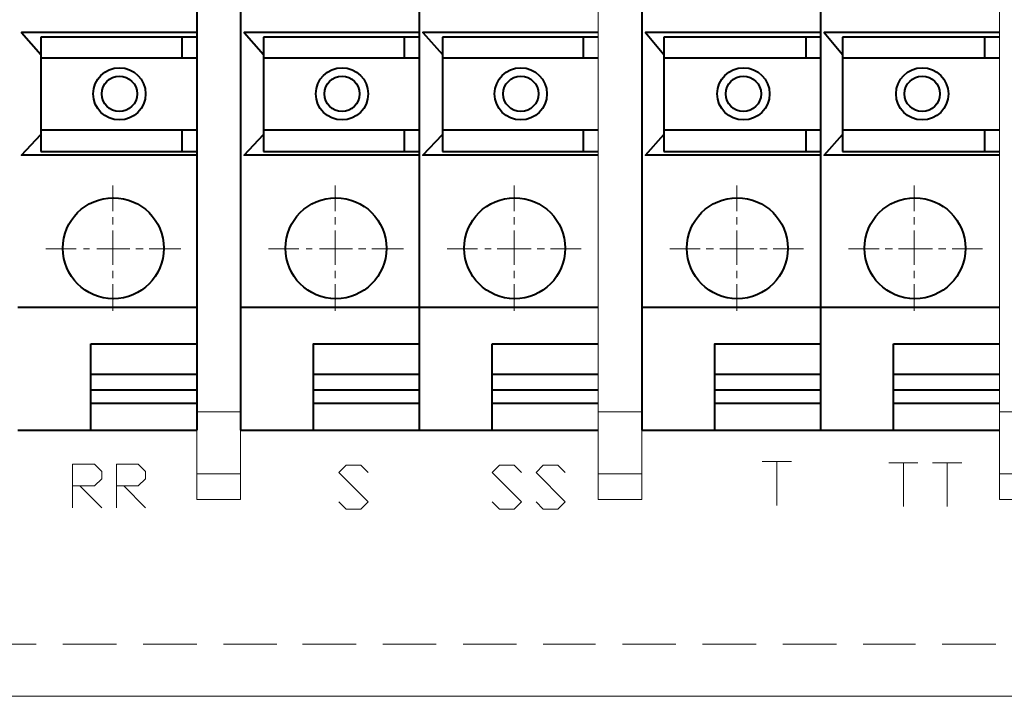
# Model space of a CAD drawing. Units: centimetres. Extents: x -7.6 to 8.6, y -12.8 to 11.
# Drawn here: x -3 to 0.4, y -3.1 to -0.8 of the extents above; entities that cross this region are included whole.
import ezdxf

# ---------------------------------------------------------------- set-up
doc = ezdxf.new("R2010")
doc.units = ezdxf.units.CM
doc.header["$MEASUREMENT"] = 0
for name, color, linetype in [('03', 7, 'Continuous'), ('COTAS', 7, 'Continuous'), ('EJES', 7, 'Continuous'), ('OBJETO', 7, 'Continuous'), ('PUNTEADA', 7, 'Continuous')]:
    doc.layers.add(name, color=color, linetype=linetype)

msp = doc.modelspace()

# ---------------------------------------------------------------- linework, layer by layer
at = {"layer": '03', "lineweight": 20}
for points in [[(-2.25566, -2.12937), (-2.25566, -2.12937), (-2.40806, -2.12937), (-2.40806, -2.12937)], [(-0.85866, -2.12937), (-0.85866, -2.12937), (-1.01106, -2.12937), (-1.01106, -2.12937)], [(0.53834, -2.12937), (0.53834, -2.12937), (0.38594, -2.12937), (0.38594, -2.12937)], [(-2.25566, -2.34527), (-2.25566, -2.34527), (-2.40806, -2.34527), (-2.40806, -2.34527)], [(-0.85866, -2.34527), (-0.85866, -2.34527), (-1.01106, -2.34527), (-1.01106, -2.34527)], [(0.53834, -2.34527), (0.53834, -2.34527), (0.38594, -2.34527), (0.38594, -2.34527)]]:
    msp.add_open_spline(points, degree=3, dxfattribs=at)
at = {"layer": 'COTAS', "lineweight": 20}
for points in [[(-1.01106, 3.20463), (-1.01106, 3.20463), (-1.01106, -2.43417), (-1.01106, -2.43417)], [(-0.85866, 3.20463), (-0.85866, 3.20463), (-0.85866, -2.43417), (-0.85866, -2.43417)], [(0.38594, 3.20463), (0.38594, 3.20463), (0.38594, -2.43417), (0.38594, -2.43417)], [(-2.70016, -1.43087), (-2.70016, -1.43087), (-2.70016, -1.34197), (-2.70016, -1.34197)], [(-1.92546, -1.43087), (-1.92546, -1.43087), (-1.92546, -1.34197), (-1.92546, -1.34197)], [(-1.30316, -1.43087), (-1.30316, -1.43087), (-1.30316, -1.34197), (-1.30316, -1.34197)], [(-0.52846, -1.43087), (-0.52846, -1.43087), (-0.52846, -1.34197), (-0.52846, -1.34197)], [(0.0896, -1.43087), (0.0896, -1.43087), (0.0896, -1.34197), (0.0896, -1.34197)], [(-2.70016, -1.47743), (-2.70016, -1.47743), (-2.70016, -1.45203), (-2.70016, -1.45203)], [(-1.92546, -1.47743), (-1.92546, -1.47743), (-1.92546, -1.45203), (-1.92546, -1.45203)], [(-1.30316, -1.47743), (-1.30316, -1.47743), (-1.30316, -1.45203), (-1.30316, -1.45203)], [(-0.52846, -1.47743), (-0.52846, -1.47743), (-0.52846, -1.45203), (-0.52846, -1.45203)], [(0.0896, -1.47743), (0.0896, -1.47743), (0.0896, -1.45203), (0.0896, -1.45203)], [(-2.70016, -1.61713), (-2.70016, -1.61713), (-2.70016, -1.4986), (-2.70016, -1.4986)], [(-1.92546, -1.61713), (-1.92546, -1.61713), (-1.92546, -1.4986), (-1.92546, -1.4986)], [(-1.30316, -1.61713), (-1.30316, -1.61713), (-1.30316, -1.4986), (-1.30316, -1.4986)], [(-0.52846, -1.61713), (-0.52846, -1.61713), (-0.52846, -1.4986), (-0.52846, -1.4986)], [(0.0896, -1.61713), (0.0896, -1.61713), (0.0896, -1.4986), (0.0896, -1.4986)], [(-2.933, -1.5621), (-2.933, -1.5621), (-2.82716, -1.5621), (-2.82716, -1.5621)], [(-2.80176, -1.5621), (-2.80176, -1.5621), (-2.7806, -1.5621), (-2.7806, -1.5621)], [(-2.7552, -1.5621), (-2.7552, -1.5621), (-2.6409, -1.5621), (-2.6409, -1.5621)], [(-2.61973, -1.5621), (-2.61973, -1.5621), (-2.59433, -1.5621), (-2.59433, -1.5621)], [(-2.57316, -1.5621), (-2.57316, -1.5621), (-2.4631, -1.5621), (-2.4631, -1.5621)], [(-2.1583, -1.5621), (-2.1583, -1.5621), (-2.05246, -1.5621), (-2.05246, -1.5621)], [(-2.02706, -1.5621), (-2.02706, -1.5621), (-2.0059, -1.5621), (-2.0059, -1.5621)], [(-1.9805, -1.5621), (-1.9805, -1.5621), (-1.8662, -1.5621), (-1.8662, -1.5621)], [(-1.84503, -1.5621), (-1.84503, -1.5621), (-1.81963, -1.5621), (-1.81963, -1.5621)], [(-1.79846, -1.5621), (-1.79846, -1.5621), (-1.6884, -1.5621), (-1.6884, -1.5621)], [(-0.7613, -1.5621), (-0.7613, -1.5621), (-0.65546, -1.5621), (-0.65546, -1.5621)], [(-0.6343, -1.5621), (-0.6343, -1.5621), (-0.6089, -1.5621), (-0.6089, -1.5621)], [(-0.58773, -1.5621), (-0.58773, -1.5621), (-0.4692, -1.5621), (-0.4692, -1.5621)], [(-0.44803, -1.5621), (-0.44803, -1.5621), (-0.42263, -1.5621), (-0.42263, -1.5621)], [(-0.40146, -1.5621), (-0.40146, -1.5621), (-0.29563, -1.5621), (-0.29563, -1.5621)], [(-0.139, -1.5621), (-0.139, -1.5621), (-0.03316, -1.5621), (-0.03316, -1.5621)], [(-0.012, -1.5621), (-0.012, -1.5621), (0.0134, -1.5621), (0.0134, -1.5621)], [(0.03457, -1.5621), (0.03457, -1.5621), (0.1531, -1.5621), (0.1531, -1.5621)], [(0.17427, -1.5621), (0.17427, -1.5621), (0.19967, -1.5621), (0.19967, -1.5621)], [(0.22084, -1.5621), (0.22084, -1.5621), (0.32667, -1.5621), (0.32667, -1.5621)], [(-2.70016, -1.6637), (-2.70016, -1.6637), (-2.70016, -1.6383), (-2.70016, -1.6383)], [(-1.92546, -1.6637), (-1.92546, -1.6637), (-1.92546, -1.6383), (-1.92546, -1.6383)], [(-1.30316, -1.6637), (-1.30316, -1.6637), (-1.30316, -1.6383), (-1.30316, -1.6383)], [(-0.52846, -1.6637), (-0.52846, -1.6637), (-0.52846, -1.6383), (-0.52846, -1.6383)], [(0.0896, -1.6637), (0.0896, -1.6637), (0.0896, -1.6383), (0.0896, -1.6383)], [(-2.70016, -1.778), (-2.70016, -1.778), (-2.70016, -1.68487), (-2.70016, -1.68487)], [(-1.92546, -1.778), (-1.92546, -1.778), (-1.92546, -1.68487), (-1.92546, -1.68487)], [(-1.30316, -1.778), (-1.30316, -1.778), (-1.30316, -1.68487), (-1.30316, -1.68487)], [(-0.52846, -1.778), (-0.52846, -1.778), (-0.52846, -1.68487), (-0.52846, -1.68487)], [(0.0896, -1.778), (0.0896, -1.778), (0.0896, -1.68487), (0.0896, -1.68487)], [(-0.43956, -2.30293), (-0.43956, -2.30293), (-0.33796, -2.30293), (-0.33796, -2.30293)], [(-0.38876, -2.30293), (-0.38876, -2.30293), (-0.38876, -2.45533), (-0.38876, -2.45533)], [(0.0007, -2.30717), (0.0007, -2.30717), (0.1023, -2.30717), (0.1023, -2.30717)], [(0.0515, -2.30717), (0.0515, -2.30717), (0.0515, -2.45957), (0.0515, -2.45957)], [(0.1531, -2.30717), (0.1531, -2.30717), (0.2547, -2.30717), (0.2547, -2.30717)], [(0.2039, -2.30717), (0.2039, -2.30717), (0.2039, -2.45957), (0.2039, -2.45957)], [(-2.81446, -2.3876), (-2.81446, -2.3876), (-2.73826, -2.4638), (-2.73826, -2.4638)], [(-2.66206, -2.3876), (-2.66206, -2.3876), (-2.58586, -2.4638), (-2.58586, -2.4638)], [(-2.25566, -2.43417), (-2.25566, -2.43417), (-2.40806, -2.43417), (-2.40806, -2.43417)], [(-0.85866, -2.43417), (-0.85866, -2.43417), (-1.01106, -2.43417), (-1.01106, -2.43417)], [(0.53834, -2.43417), (0.53834, -2.43417), (0.38594, -2.43417), (0.38594, -2.43417)]]:
    msp.add_open_spline(points, degree=3, dxfattribs=at)
at = {"layer": 'COTAS', "lineweight": 40}
for points in [[(-0.85866, 2.6543), (-0.85866, 2.6543), (-0.85866, -2.19287), (-0.85866, -2.19287)], [(-0.23636, 2.6543), (-0.23636, 2.6543), (-0.23636, -2.19287), (-0.23636, -2.19287)], [(-0.23636, 2.6543), (-0.23636, 2.6543), (-0.23636, -2.19287), (-0.23636, -2.19287)], [(-2.40806, -0.80857), (-2.40806, -0.80857), (-2.94993, -0.80857), (-2.94993, -0.80857)], [(-1.63336, -0.80857), (-1.63336, -0.80857), (-2.17523, -0.80857), (-2.17523, -0.80857)], [(-0.23636, -0.80857), (-0.23636, -0.80857), (-0.78246, -0.80857), (-0.78246, -0.80857)], [(0.38594, -0.80857), (0.38594, -0.80857), (-0.16016, -0.80857), (-0.16016, -0.80857)], [(-2.40806, -0.8255), (-2.40806, -0.8255), (-2.94993, -0.8255), (-2.94993, -0.8255)], [(-2.45886, -0.89747), (-2.45886, -0.89747), (-2.45886, -0.8255), (-2.45886, -0.8255)], [(-1.63336, -0.8255), (-1.63336, -0.8255), (-2.17523, -0.8255), (-2.17523, -0.8255)], [(-1.68416, -0.89747), (-1.68416, -0.89747), (-1.68416, -0.8255), (-1.68416, -0.8255)], [(-1.06186, -0.89747), (-1.06186, -0.89747), (-1.06186, -0.8255), (-1.06186, -0.8255)], [(-0.78246, -0.8255), (-0.78246, -0.8255), (-0.78246, -1.22343), (-0.78246, -1.22343)], [(-0.23636, -0.8255), (-0.23636, -0.8255), (-0.78246, -0.8255), (-0.78246, -0.8255)], [(-0.28716, -0.89747), (-0.28716, -0.89747), (-0.28716, -0.8255), (-0.28716, -0.8255)], [(-0.16016, -0.8255), (-0.16016, -0.8255), (-0.16016, -1.22343), (-0.16016, -1.22343)], [(0.38594, -0.8255), (0.38594, -0.8255), (-0.16016, -0.8255), (-0.16016, -0.8255)], [(0.33514, -0.89747), (0.33514, -0.89747), (0.33514, -0.8255), (0.33514, -0.8255)], [(-2.94993, -0.89747), (-2.94993, -0.89747), (-2.40806, -0.89747), (-2.40806, -0.89747)], [(-2.17523, -0.89747), (-2.17523, -0.89747), (-1.63336, -0.89747), (-1.63336, -0.89747)], [(-0.78246, -0.89747), (-0.78246, -0.89747), (-0.23636, -0.89747), (-0.23636, -0.89747)], [(-0.16016, -0.89747), (-0.16016, -0.89747), (0.38594, -0.89747), (0.38594, -0.89747)], [(-2.94993, -1.14723), (-2.94993, -1.14723), (-2.40806, -1.14723), (-2.40806, -1.14723)], [(-2.45886, -1.22343), (-2.45886, -1.22343), (-2.45886, -1.14723), (-2.45886, -1.14723)], [(-2.17523, -1.14723), (-2.17523, -1.14723), (-1.63336, -1.14723), (-1.63336, -1.14723)], [(-1.68416, -1.22343), (-1.68416, -1.22343), (-1.68416, -1.14723), (-1.68416, -1.14723)], [(-1.06186, -1.22343), (-1.06186, -1.22343), (-1.06186, -1.14723), (-1.06186, -1.14723)], [(-0.78246, -1.14723), (-0.78246, -1.14723), (-0.23636, -1.14723), (-0.23636, -1.14723)], [(-0.28716, -1.22343), (-0.28716, -1.22343), (-0.28716, -1.14723), (-0.28716, -1.14723)], [(-0.16016, -1.14723), (-0.16016, -1.14723), (0.38594, -1.14723), (0.38594, -1.14723)], [(0.33514, -1.22343), (0.33514, -1.22343), (0.33514, -1.14723), (0.33514, -1.14723)], [(-2.94993, -1.22343), (-2.94993, -1.22343), (-2.40806, -1.22343), (-2.40806, -1.22343)], [(-2.17523, -1.22343), (-2.17523, -1.22343), (-1.63336, -1.22343), (-1.63336, -1.22343)], [(-0.78246, -1.22343), (-0.78246, -1.22343), (-0.23636, -1.22343), (-0.23636, -1.22343)], [(-0.16016, -1.22343), (-0.16016, -1.22343), (0.38594, -1.22343), (0.38594, -1.22343)], [(-2.40806, -1.23613), (-2.40806, -1.23613), (-2.94993, -1.23613), (-2.94993, -1.23613)], [(-1.63336, -1.23613), (-1.63336, -1.23613), (-2.17523, -1.23613), (-2.17523, -1.23613)], [(-0.23636, -1.23613), (-0.23636, -1.23613), (-0.78246, -1.23613), (-0.78246, -1.23613)], [(0.38594, -1.23613), (0.38594, -1.23613), (-0.16016, -1.23613), (-0.16016, -1.23613)], [(-3.03036, -1.7653), (-3.03036, -1.7653), (-2.40806, -1.7653), (-2.40806, -1.7653)], [(-2.25566, -1.7653), (-2.25566, -1.7653), (-1.63336, -1.7653), (-1.63336, -1.7653)], [(-0.85866, -1.7653), (-0.85866, -1.7653), (-0.23636, -1.7653), (-0.23636, -1.7653)], [(-0.23636, -1.7653), (-0.23636, -1.7653), (0.38594, -1.7653), (0.38594, -1.7653)], [(-2.77636, -2.19287), (-2.77636, -2.19287), (-2.77636, -1.8923), (-2.77636, -1.8923)], [(-2.77636, -1.8923), (-2.77636, -1.8923), (-2.40806, -1.8923), (-2.40806, -1.8923)], [(-1.37936, -2.19287), (-1.37936, -2.19287), (-1.37936, -1.8923), (-1.37936, -1.8923)], [(0.01764, -1.8923), (0.01764, -1.8923), (0.38594, -1.8923), (0.38594, -1.8923)], [(0.01764, -2.19287), (0.01764, -2.19287), (0.01764, -1.8923), (0.01764, -1.8923)], [(-2.77636, -1.99813), (-2.77636, -1.99813), (-2.40806, -1.99813), (-2.40806, -1.99813)], [(-2.00166, -1.99813), (-2.00166, -1.99813), (-1.63336, -1.99813), (-1.63336, -1.99813)], [(-0.60466, -1.99813), (-0.60466, -1.99813), (-0.23636, -1.99813), (-0.23636, -1.99813)], [(0.01764, -1.99813), (0.01764, -1.99813), (0.38594, -1.99813), (0.38594, -1.99813)], [(-2.77636, -2.05317), (-2.77636, -2.05317), (-2.40806, -2.05317), (-2.40806, -2.05317)], [(-2.00166, -2.05317), (-2.00166, -2.05317), (-1.63336, -2.05317), (-1.63336, -2.05317)], [(-0.60466, -2.05317), (-0.60466, -2.05317), (-0.23636, -2.05317), (-0.23636, -2.05317)], [(0.01764, -2.05317), (0.01764, -2.05317), (0.38594, -2.05317), (0.38594, -2.05317)], [(-2.77636, -2.09973), (-2.77636, -2.09973), (-2.40806, -2.09973), (-2.40806, -2.09973)], [(-2.00166, -2.09973), (-2.00166, -2.09973), (-1.63336, -2.09973), (-1.63336, -2.09973)], [(-0.60466, -2.09973), (-0.60466, -2.09973), (-0.23636, -2.09973), (-0.23636, -2.09973)], [(0.01764, -2.09973), (0.01764, -2.09973), (0.38594, -2.09973), (0.38594, -2.09973)], [(-3.03036, -2.19287), (-3.03036, -2.19287), (-2.40806, -2.19287), (-2.40806, -2.19287)], [(-2.25566, -2.19287), (-2.25566, -2.19287), (-1.63336, -2.19287), (-1.63336, -2.19287)], [(-0.85866, -2.19287), (-0.85866, -2.19287), (-0.23636, -2.19287), (-0.23636, -2.19287)], [(-0.23636, -2.19287), (-0.23636, -2.19287), (0.38594, -2.19287), (0.38594, -2.19287)]]:
    msp.add_open_spline(points, degree=3, dxfattribs=at)
for points, knots in [([(-2.94993, -0.80857), (-2.94993, -0.80857), (-3.01766, -0.80857), (-3.01766, -0.80857), (-3.01766, -0.80857), (-3.01766, -0.80857), (-2.94993, -0.88477), (-2.94993, -0.88477)], [0, 0, 0, 0, 0.3333333, 0.3333333, 0.3333333, 0.3333333, 1, 1, 1, 1]), ([(-2.17523, -0.80857), (-2.17523, -0.80857), (-2.24296, -0.80857), (-2.24296, -0.80857), (-2.24296, -0.80857), (-2.24296, -0.80857), (-2.17523, -0.88477), (-2.17523, -0.88477)], [0, 0, 0, 0, 0.3333333, 0.3333333, 0.3333333, 0.3333333, 1, 1, 1, 1]), ([(-1.55293, -0.80857), (-1.55293, -0.80857), (-1.62066, -0.80857), (-1.62066, -0.80857), (-1.62066, -0.80857), (-1.62066, -0.80857), (-1.55293, -0.88477), (-1.55293, -0.88477)], [0, 0, 0, 0, 0.3333333, 0.3333333, 0.3333333, 0.3333333, 1, 1, 1, 1]), ([(-0.78246, -0.80857), (-0.78246, -0.80857), (-0.84596, -0.80857), (-0.84596, -0.80857), (-0.84596, -0.80857), (-0.84596, -0.80857), (-0.78246, -0.88477), (-0.78246, -0.88477)], [0, 0, 0, 0, 0.3333333, 0.3333333, 0.3333333, 0.3333333, 1, 1, 1, 1]), ([(-0.16016, -0.80857), (-0.16016, -0.80857), (-0.22366, -0.80857), (-0.22366, -0.80857), (-0.22366, -0.80857), (-0.22366, -0.80857), (-0.16016, -0.88477), (-0.16016, -0.88477)], [0, 0, 0, 0, 0.3333333, 0.3333333, 0.3333333, 0.3333333, 1, 1, 1, 1]), ([(-2.94993, -1.23613), (-2.94993, -1.23613), (-3.01766, -1.23613), (-3.01766, -1.23613), (-3.01766, -1.23613), (-3.01766, -1.23613), (-2.94993, -1.16417), (-2.94993, -1.16417)], [0, 0, 0, 0, 0.3333333, 0.3333333, 0.3333333, 0.3333333, 1, 1, 1, 1]), ([(-2.17523, -1.23613), (-2.17523, -1.23613), (-2.24296, -1.23613), (-2.24296, -1.23613), (-2.24296, -1.23613), (-2.24296, -1.23613), (-2.17523, -1.16417), (-2.17523, -1.16417)], [0, 0, 0, 0, 0.3333333, 0.3333333, 0.3333333, 0.3333333, 1, 1, 1, 1]), ([(-1.55293, -1.23613), (-1.55293, -1.23613), (-1.62066, -1.23613), (-1.62066, -1.23613), (-1.62066, -1.23613), (-1.62066, -1.23613), (-1.55293, -1.16417), (-1.55293, -1.16417)], [0, 0, 0, 0, 0.3333333, 0.3333333, 0.3333333, 0.3333333, 1, 1, 1, 1]), ([(-0.78246, -1.23613), (-0.78246, -1.23613), (-0.84596, -1.23613), (-0.84596, -1.23613), (-0.84596, -1.23613), (-0.84596, -1.23613), (-0.78246, -1.16417), (-0.78246, -1.16417)], [0, 0, 0, 0, 0.3333333, 0.3333333, 0.3333333, 0.3333333, 1, 1, 1, 1]), ([(-0.16016, -1.23613), (-0.16016, -1.23613), (-0.22366, -1.23613), (-0.22366, -1.23613), (-0.22366, -1.23613), (-0.22366, -1.23613), (-0.16016, -1.16417), (-0.16016, -1.16417)], [0, 0, 0, 0, 0.3333333, 0.3333333, 0.3333333, 0.3333333, 1, 1, 1, 1]), ([(-2.69805, -1.3843), (-2.79507, -1.3843), (-2.87373, -1.46296), (-2.87373, -1.55998), (-2.87373, -1.55998), (-2.87373, -1.65701), (-2.79507, -1.73567), (-2.69805, -1.73567), (-2.69805, -1.73567), (-2.60102, -1.73567), (-2.52236, -1.65701), (-2.52236, -1.55998), (-2.52236, -1.55998), (-2.52236, -1.46296), (-2.60102, -1.3843), (-2.69805, -1.3843)], [0, 0, 0, 0, 0.2, 0.2, 0.2, 0.2, 0.4, 0.4, 0.4, 0.4, 0.6, 0.6, 0.6, 0.6, 1, 1, 1, 1]), ([(-1.92335, -1.3843), (-2.02037, -1.3843), (-2.09903, -1.46296), (-2.09903, -1.55998), (-2.09903, -1.55998), (-2.09903, -1.65701), (-2.02037, -1.73567), (-1.92335, -1.73567), (-1.92335, -1.73567), (-1.82632, -1.73567), (-1.74766, -1.65701), (-1.74766, -1.55998), (-1.74766, -1.55998), (-1.74766, -1.46296), (-1.82632, -1.3843), (-1.92335, -1.3843)], [0, 0, 0, 0, 0.2, 0.2, 0.2, 0.2, 0.4, 0.4, 0.4, 0.4, 0.6, 0.6, 0.6, 0.6, 1, 1, 1, 1]), ([(-0.52635, -1.3843), (-0.62337, -1.3843), (-0.70203, -1.46296), (-0.70203, -1.55998), (-0.70203, -1.55998), (-0.70203, -1.65701), (-0.62337, -1.73567), (-0.52635, -1.73567), (-0.52635, -1.73567), (-0.42932, -1.73567), (-0.35066, -1.65701), (-0.35066, -1.55998), (-0.35066, -1.55998), (-0.35066, -1.46296), (-0.42932, -1.3843), (-0.52635, -1.3843)], [0, 0, 0, 0, 0.2, 0.2, 0.2, 0.2, 0.4, 0.4, 0.4, 0.4, 0.6, 0.6, 0.6, 0.6, 1, 1, 1, 1]), ([(0.09172, -1.3843), (-0.00531, -1.3843), (-0.08396, -1.46296), (-0.08396, -1.55998), (-0.08396, -1.55998), (-0.08396, -1.65701), (-0.00531, -1.73567), (0.09172, -1.73567), (0.09172, -1.73567), (0.18875, -1.73567), (0.2674, -1.65701), (0.2674, -1.55998), (0.2674, -1.55998), (0.2674, -1.46296), (0.18875, -1.3843), (0.09172, -1.3843)], [0, 0, 0, 0, 0.2, 0.2, 0.2, 0.2, 0.4, 0.4, 0.4, 0.4, 0.6, 0.6, 0.6, 0.6, 1, 1, 1, 1]), ([(-2.00166, -2.19287), (-2.00166, -2.19287), (-2.00166, -1.8923), (-2.00166, -1.8923), (-2.00166, -1.8923), (-2.00166, -1.8923), (-1.63336, -1.8923), (-1.63336, -1.8923)], [0, 0, 0, 0, 0.3333333, 0.3333333, 0.3333333, 0.3333333, 1, 1, 1, 1]), ([(-0.60466, -2.19287), (-0.60466, -2.19287), (-0.60466, -1.8923), (-0.60466, -1.8923), (-0.60466, -1.8923), (-0.60466, -1.8923), (-0.23636, -1.8923), (-0.23636, -1.8923)], [0, 0, 0, 0, 0.3333333, 0.3333333, 0.3333333, 0.3333333, 1, 1, 1, 1])]:
    msp.add_open_spline(points, degree=3, knots=knots, dxfattribs=at)
at = {"layer": 'COTAS', "lineweight": 20}
for points, knots in [([(-2.83986, -2.4638), (-2.83986, -2.4638), (-2.83986, -2.3114), (-2.83986, -2.3114), (-2.83986, -2.3114), (-2.83986, -2.3114), (-2.76366, -2.3114), (-2.76366, -2.3114), (-2.76366, -2.3114), (-2.76366, -2.3114), (-2.73826, -2.3368), (-2.73826, -2.3368), (-2.73826, -2.3368), (-2.73826, -2.3368), (-2.73826, -2.3622), (-2.73826, -2.3622), (-2.73826, -2.3622), (-2.73826, -2.3622), (-2.76366, -2.3876), (-2.76366, -2.3876), (-2.76366, -2.3876), (-2.76366, -2.3876), (-2.83986, -2.3876), (-2.83986, -2.3876)], [0, 0, 0, 0, 0.1428571, 0.1428571, 0.1428571, 0.1428571, 0.2857143, 0.2857143, 0.2857143, 0.2857143, 0.4285714, 0.4285714, 0.4285714, 0.4285714, 0.5714286, 0.5714286, 0.5714286, 0.5714286, 0.7142857, 0.7142857, 0.7142857, 0.7142857, 1, 1, 1, 1]), ([(-2.68746, -2.4638), (-2.68746, -2.4638), (-2.68746, -2.3114), (-2.68746, -2.3114), (-2.68746, -2.3114), (-2.68746, -2.3114), (-2.61126, -2.3114), (-2.61126, -2.3114), (-2.61126, -2.3114), (-2.61126, -2.3114), (-2.58586, -2.3368), (-2.58586, -2.3368), (-2.58586, -2.3368), (-2.58586, -2.3368), (-2.58586, -2.3622), (-2.58586, -2.3622), (-2.58586, -2.3622), (-2.58586, -2.3622), (-2.61126, -2.3876), (-2.61126, -2.3876), (-2.61126, -2.3876), (-2.61126, -2.3876), (-2.68746, -2.3876), (-2.68746, -2.3876)], [0, 0, 0, 0, 0.1428571, 0.1428571, 0.1428571, 0.1428571, 0.2857143, 0.2857143, 0.2857143, 0.2857143, 0.4285714, 0.4285714, 0.4285714, 0.4285714, 0.5714286, 0.5714286, 0.5714286, 0.5714286, 0.7142857, 0.7142857, 0.7142857, 0.7142857, 1, 1, 1, 1]), ([(-1.91276, -2.44263), (-1.91276, -2.44263), (-1.88736, -2.46803), (-1.88736, -2.46803), (-1.88736, -2.46803), (-1.88736, -2.46803), (-1.83656, -2.46803), (-1.83656, -2.46803), (-1.83656, -2.46803), (-1.83656, -2.46803), (-1.81116, -2.44263), (-1.81116, -2.44263), (-1.81116, -2.44263), (-1.81116, -2.44263), (-1.91276, -2.34103), (-1.91276, -2.34103), (-1.91276, -2.34103), (-1.91276, -2.34103), (-1.88736, -2.31563), (-1.88736, -2.31563), (-1.88736, -2.31563), (-1.88736, -2.31563), (-1.83656, -2.31563), (-1.83656, -2.31563), (-1.83656, -2.31563), (-1.83656, -2.31563), (-1.81116, -2.34103), (-1.81116, -2.34103)], [0, 0, 0, 0, 0.125, 0.125, 0.125, 0.125, 0.25, 0.25, 0.25, 0.25, 0.375, 0.375, 0.375, 0.375, 0.5, 0.5, 0.5, 0.5, 0.625, 0.625, 0.625, 0.625, 0.75, 0.75, 0.75, 0.75, 1, 1, 1, 1])]:
    msp.add_open_spline(points, degree=3, knots=knots, dxfattribs=at)
at = {"layer": 'EJES', "lineweight": 40}
for points in [[(-1.01106, -0.80857), (-1.01106, -0.80857), (-1.55293, -0.80857), (-1.55293, -0.80857)], [(-1.01106, -0.8255), (-1.01106, -0.8255), (-1.55293, -0.8255), (-1.55293, -0.8255)], [(-1.55293, -0.89747), (-1.55293, -0.89747), (-1.01106, -0.89747), (-1.01106, -0.89747)], [(-1.55293, -1.14723), (-1.55293, -1.14723), (-1.01106, -1.14723), (-1.01106, -1.14723)], [(-1.55293, -1.22343), (-1.55293, -1.22343), (-1.01106, -1.22343), (-1.01106, -1.22343)], [(-1.01106, -1.23613), (-1.01106, -1.23613), (-1.55293, -1.23613), (-1.55293, -1.23613)]]:
    msp.add_open_spline(points, degree=3, dxfattribs=at)
at = {"layer": 'OBJETO', "lineweight": 40}
for points in [[(-2.67688, -0.93133), (-2.72715, -0.93133), (-2.7679, -0.97208), (-2.7679, -1.02235), (-2.7679, -1.02235), (-2.7679, -1.07262), (-2.72715, -1.11337), (-2.67688, -1.11337), (-2.67688, -1.11337), (-2.62661, -1.11337), (-2.58586, -1.07262), (-2.58586, -1.02235), (-2.58586, -1.02235), (-2.58586, -0.97208), (-2.62661, -0.93133), (-2.67688, -0.93133)], [(-1.90218, -0.93133), (-1.95245, -0.93133), (-1.9932, -0.97208), (-1.9932, -1.02235), (-1.9932, -1.02235), (-1.9932, -1.07262), (-1.95245, -1.11337), (-1.90218, -1.11337), (-1.90218, -1.11337), (-1.85191, -1.11337), (-1.81116, -1.07262), (-1.81116, -1.02235), (-1.81116, -1.02235), (-1.81116, -0.97208), (-1.85191, -0.93133), (-1.90218, -0.93133)], [(-1.27988, -0.93133), (-1.33015, -0.93133), (-1.3709, -0.97208), (-1.3709, -1.02235), (-1.3709, -1.02235), (-1.3709, -1.07262), (-1.33015, -1.11337), (-1.27988, -1.11337), (-1.27988, -1.11337), (-1.22961, -1.11337), (-1.18886, -1.07262), (-1.18886, -1.02235), (-1.18886, -1.02235), (-1.18886, -0.97208), (-1.22961, -0.93133), (-1.27988, -0.93133)], [(-0.50518, -0.93133), (-0.55545, -0.93133), (-0.5962, -0.97208), (-0.5962, -1.02235), (-0.5962, -1.02235), (-0.5962, -1.07262), (-0.55545, -1.11337), (-0.50518, -1.11337), (-0.50518, -1.11337), (-0.45491, -1.11337), (-0.41416, -1.07262), (-0.41416, -1.02235), (-0.41416, -1.02235), (-0.41416, -0.97208), (-0.45491, -0.93133), (-0.50518, -0.93133)], [(0.11712, -0.93133), (0.06685, -0.93133), (0.0261, -0.97208), (0.0261, -1.02235), (0.0261, -1.02235), (0.0261, -1.07262), (0.06685, -1.11337), (0.11712, -1.11337), (0.11712, -1.11337), (0.16739, -1.11337), (0.20814, -1.07262), (0.20814, -1.02235), (0.20814, -1.02235), (0.20814, -0.97208), (0.16739, -0.93133), (0.11712, -0.93133)], [(-2.67688, -0.96097), (-2.71078, -0.96097), (-2.73826, -0.98845), (-2.73826, -1.02235), (-2.73826, -1.02235), (-2.73826, -1.05625), (-2.71078, -1.08373), (-2.67688, -1.08373), (-2.67688, -1.08373), (-2.64298, -1.08373), (-2.6155, -1.05625), (-2.6155, -1.02235), (-2.6155, -1.02235), (-2.6155, -0.98845), (-2.64298, -0.96097), (-2.67688, -0.96097)], [(-1.90218, -0.96097), (-1.93608, -0.96097), (-1.96356, -0.98845), (-1.96356, -1.02235), (-1.96356, -1.02235), (-1.96356, -1.05625), (-1.93608, -1.08373), (-1.90218, -1.08373), (-1.90218, -1.08373), (-1.86828, -1.08373), (-1.8408, -1.05625), (-1.8408, -1.02235), (-1.8408, -1.02235), (-1.8408, -0.98845), (-1.86828, -0.96097), (-1.90218, -0.96097)], [(-1.27988, -0.96097), (-1.31378, -0.96097), (-1.34126, -0.98845), (-1.34126, -1.02235), (-1.34126, -1.02235), (-1.34126, -1.05625), (-1.31378, -1.08373), (-1.27988, -1.08373), (-1.27988, -1.08373), (-1.24598, -1.08373), (-1.2185, -1.05625), (-1.2185, -1.02235), (-1.2185, -1.02235), (-1.2185, -0.98845), (-1.24598, -0.96097), (-1.27988, -0.96097)], [(-0.50518, -0.96097), (-0.53908, -0.96097), (-0.56656, -0.98845), (-0.56656, -1.02235), (-0.56656, -1.02235), (-0.56656, -1.05625), (-0.53908, -1.08373), (-0.50518, -1.08373), (-0.50518, -1.08373), (-0.47128, -1.08373), (-0.4438, -1.05625), (-0.4438, -1.02235), (-0.4438, -1.02235), (-0.4438, -0.98845), (-0.47128, -0.96097), (-0.50518, -0.96097)], [(0.11712, -0.96097), (0.08322, -0.96097), (0.05574, -0.98845), (0.05574, -1.02235), (0.05574, -1.02235), (0.05574, -1.05625), (0.08322, -1.08373), (0.11712, -1.08373), (0.11712, -1.08373), (0.15102, -1.08373), (0.1785, -1.05625), (0.1785, -1.02235), (0.1785, -1.02235), (0.1785, -0.98845), (0.15102, -0.96097), (0.11712, -0.96097)]]:
    msp.add_open_spline(points, degree=3, knots=[0, 0, 0, 0, 0.2, 0.2, 0.2, 0.2, 0.4, 0.4, 0.4, 0.4, 0.6, 0.6, 0.6, 0.6, 1, 1, 1, 1], dxfattribs=at)
at = {"layer": 'PUNTEADA', "lineweight": 20}
for points in [[(-2.40806, 3.20463), (-2.40806, 3.20463), (-2.40806, -2.43417), (-2.40806, -2.43417)], [(-2.25566, 3.20463), (-2.25566, 3.20463), (-2.25566, -2.43417), (-2.25566, -2.43417)], [(-1.536, -1.5621), (-1.536, -1.5621), (-1.43016, -1.5621), (-1.43016, -1.5621)], [(-1.40476, -1.5621), (-1.40476, -1.5621), (-1.3836, -1.5621), (-1.3836, -1.5621)], [(-1.36243, -1.5621), (-1.36243, -1.5621), (-1.2439, -1.5621), (-1.2439, -1.5621)], [(-1.22273, -1.5621), (-1.22273, -1.5621), (-1.19733, -1.5621), (-1.19733, -1.5621)], [(-1.17616, -1.5621), (-1.17616, -1.5621), (-1.07033, -1.5621), (-1.07033, -1.5621)], [(-3.1489, -2.93793), (-3.1489, -2.93793), (-2.96686, -2.93793), (-2.96686, -2.93793)], [(-2.87373, -2.93793), (-2.87373, -2.93793), (-2.68746, -2.93793), (-2.68746, -2.93793)], [(-2.59433, -2.93793), (-2.59433, -2.93793), (-2.40806, -2.93793), (-2.40806, -2.93793)], [(-2.31493, -2.93793), (-2.31493, -2.93793), (-2.12866, -2.93793), (-2.12866, -2.93793)], [(-2.03976, -2.93793), (-2.03976, -2.93793), (-1.8535, -2.93793), (-1.8535, -2.93793)], [(-1.76036, -2.93793), (-1.76036, -2.93793), (-1.5741, -2.93793), (-1.5741, -2.93793)], [(-1.48096, -2.93793), (-1.48096, -2.93793), (-1.2947, -2.93793), (-1.2947, -2.93793)], [(-1.20156, -2.93793), (-1.20156, -2.93793), (-1.01953, -2.93793), (-1.01953, -2.93793)], [(-0.9264, -2.93793), (-0.9264, -2.93793), (-0.74013, -2.93793), (-0.74013, -2.93793)], [(-0.647, -2.93793), (-0.647, -2.93793), (-0.46073, -2.93793), (-0.46073, -2.93793)], [(-0.3676, -2.93793), (-0.3676, -2.93793), (-0.18133, -2.93793), (-0.18133, -2.93793)], [(-0.0882, -2.93793), (-0.0882, -2.93793), (0.09384, -2.93793), (0.09384, -2.93793)], [(0.18697, -2.93793), (0.18697, -2.93793), (0.37324, -2.93793), (0.37324, -2.93793)], [(-3.65266, -3.11997), (-3.65266, -3.11997), (4.21287, -3.11997), (4.21287, -3.11997)]]:
    msp.add_open_spline(points, degree=3, dxfattribs=at)
at = {"layer": 'PUNTEADA', "lineweight": 40}
for points in [[(-2.40806, 2.6543), (-2.40806, 2.6543), (-2.40806, -2.19287), (-2.40806, -2.19287)], [(-2.25566, 2.6543), (-2.25566, 2.6543), (-2.25566, -2.19287), (-2.25566, -2.19287)], [(-1.63336, 2.6543), (-1.63336, 2.6543), (-1.63336, -2.19287), (-1.63336, -2.19287)], [(-1.63336, 2.6543), (-1.63336, 2.6543), (-1.63336, -2.19287), (-1.63336, -2.19287)], [(-2.94993, -0.8255), (-2.94993, -0.8255), (-2.94993, -1.22343), (-2.94993, -1.22343)], [(-2.17523, -0.8255), (-2.17523, -0.8255), (-2.17523, -1.22343), (-2.17523, -1.22343)], [(-1.55293, -0.8255), (-1.55293, -0.8255), (-1.55293, -1.22343), (-1.55293, -1.22343)], [(-1.63336, -1.7653), (-1.63336, -1.7653), (-1.01106, -1.7653), (-1.01106, -1.7653)], [(-1.37936, -1.8923), (-1.37936, -1.8923), (-1.01106, -1.8923), (-1.01106, -1.8923)], [(-1.37936, -1.99813), (-1.37936, -1.99813), (-1.01106, -1.99813), (-1.01106, -1.99813)], [(-1.37936, -2.05317), (-1.37936, -2.05317), (-1.01106, -2.05317), (-1.01106, -2.05317)], [(-1.37936, -2.09973), (-1.37936, -2.09973), (-1.01106, -2.09973), (-1.01106, -2.09973)], [(-1.63336, -2.19287), (-1.63336, -2.19287), (-1.01106, -2.19287), (-1.01106, -2.19287)]]:
    msp.add_open_spline(points, degree=3, dxfattribs=at)
msp.add_open_spline([(-1.30105, -1.3843), (-1.39807, -1.3843), (-1.47673, -1.46296), (-1.47673, -1.55998), (-1.47673, -1.55998), (-1.47673, -1.65701), (-1.39807, -1.73567), (-1.30105, -1.73567), (-1.30105, -1.73567), (-1.20402, -1.73567), (-1.12536, -1.65701), (-1.12536, -1.55998), (-1.12536, -1.55998), (-1.12536, -1.46296), (-1.20402, -1.3843), (-1.30105, -1.3843)], degree=3, knots=[0, 0, 0, 0, 0.2, 0.2, 0.2, 0.2, 0.4, 0.4, 0.4, 0.4, 0.6, 0.6, 0.6, 0.6, 1, 1, 1, 1], dxfattribs=at)
at = {"layer": 'PUNTEADA', "lineweight": 20}
for points in [[(-1.37936, -2.44263), (-1.37936, -2.44263), (-1.35396, -2.46803), (-1.35396, -2.46803), (-1.35396, -2.46803), (-1.35396, -2.46803), (-1.30316, -2.46803), (-1.30316, -2.46803), (-1.30316, -2.46803), (-1.30316, -2.46803), (-1.27776, -2.44263), (-1.27776, -2.44263), (-1.27776, -2.44263), (-1.27776, -2.44263), (-1.37936, -2.34103), (-1.37936, -2.34103), (-1.37936, -2.34103), (-1.37936, -2.34103), (-1.35396, -2.31563), (-1.35396, -2.31563), (-1.35396, -2.31563), (-1.35396, -2.31563), (-1.30316, -2.31563), (-1.30316, -2.31563), (-1.30316, -2.31563), (-1.30316, -2.31563), (-1.27776, -2.34103), (-1.27776, -2.34103)], [(-1.22696, -2.44263), (-1.22696, -2.44263), (-1.20156, -2.46803), (-1.20156, -2.46803), (-1.20156, -2.46803), (-1.20156, -2.46803), (-1.15076, -2.46803), (-1.15076, -2.46803), (-1.15076, -2.46803), (-1.15076, -2.46803), (-1.12536, -2.44263), (-1.12536, -2.44263), (-1.12536, -2.44263), (-1.12536, -2.44263), (-1.22696, -2.34103), (-1.22696, -2.34103), (-1.22696, -2.34103), (-1.22696, -2.34103), (-1.20156, -2.31563), (-1.20156, -2.31563), (-1.20156, -2.31563), (-1.20156, -2.31563), (-1.15076, -2.31563), (-1.15076, -2.31563), (-1.15076, -2.31563), (-1.15076, -2.31563), (-1.12536, -2.34103), (-1.12536, -2.34103)]]:
    msp.add_open_spline(points, degree=3, knots=[0, 0, 0, 0, 0.125, 0.125, 0.125, 0.125, 0.25, 0.25, 0.25, 0.25, 0.375, 0.375, 0.375, 0.375, 0.5, 0.5, 0.5, 0.5, 0.625, 0.625, 0.625, 0.625, 0.75, 0.75, 0.75, 0.75, 1, 1, 1, 1], dxfattribs=at)

doc.saveas('drawing.dxf')
